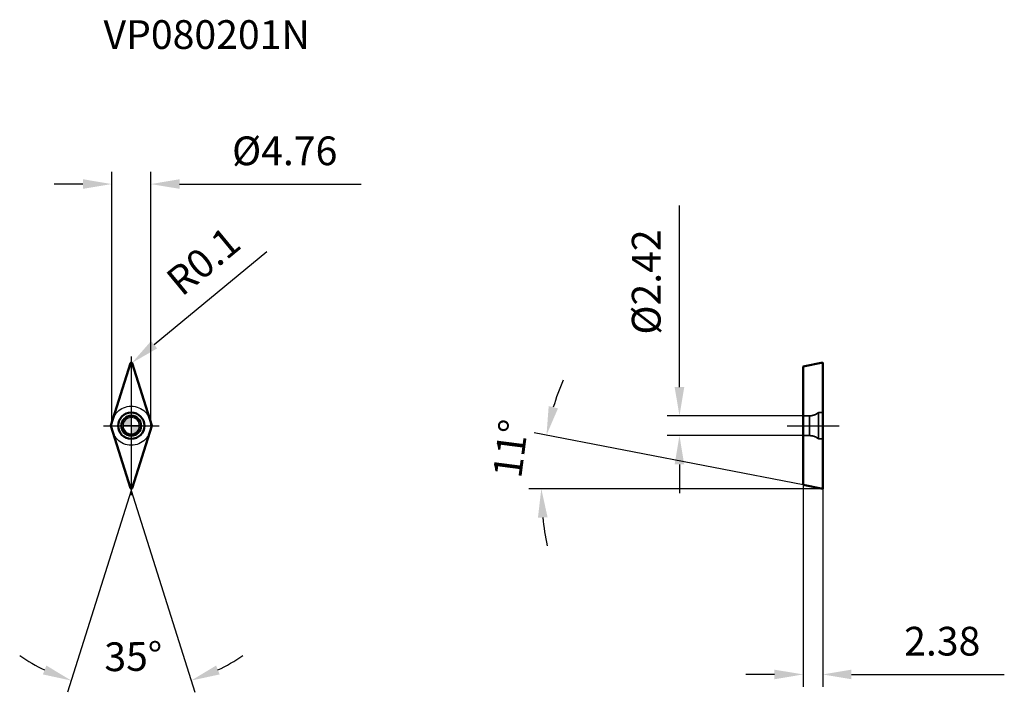
# Model space of a CAD drawing. Units: millimetres. Extents: x -14 to 106, y -32 to 49.
import ezdxf

# ---------------------------------------------------------------- set-up
doc = ezdxf.new("R2010")
doc.units = ezdxf.units.MM
doc.linetypes.add('CENTER2', pattern=[28.575, 19.05, -3.175, 3.175, -3.175])
doc.linetypes.add('DASHED2', pattern=[9.525, 6.35, -3.175])
for name, color, linetype, lineweight in [('1', 4, 'Continuous', 50), ('CUT', 1, 'Continuous', 25), ('SK2', 7, 'Continuous', 25), ('SK4', 2, 'CENTER2', 25), ('SKVIEW1', 4, 'Continuous', 50), ('SKVIEW2', 7, 'Continuous', 25), ('SKVIEW3', 1, 'DASHED2', 35), ('SKVIEW4', 2, 'CENTER2', 25)]:
    doc.layers.add(name, color=color, linetype=linetype, lineweight=lineweight)
doc.layers.add('SK6', color=5, linetype='Continuous')
doc.styles.add('simplex', font='txt.shx', dxfattribs={"height": 3.5})
doc.dimstyles.new('コピー - ISO-25', dxfattribs={"dimscale": 0, "dimtxt": 3.5, "dimasz": 3.5, "dimexe": 1.5, "dimexo": 0, "dimgap": 2.3, "dimtad": 1, "dimdec": 8, "dimdsep": 46, "dimtxsty": 'simplex', "dimcen": 0.09, "dimclrd": 256, "dimclre": 256, "dimclrt": 256, "dimadec": 0, "dimazin": 0, "dimtfac": 1, "dimtofl": 0, "dimtmove": 0, "dimatfit": 3, "dimfxl": 1, "dimtolj": 1, "dimlwd": -1, "dimlwe": -1, "dimarcsym": 0})

# ---------------------------------------------------------------- blocks, each defined once
blk = doc.blocks.new('zero block')
h = blk.add_hatch(color=7)
h.paths.add_polyline_path([(0, 1, 0.414214), (-1, 0), (0, 0)])
h.paths.add_polyline_path([(1, 0), (0, 0), (0, -1, 0.414214)])
at = {"color": 7, "ltscale": 0.2}
for p, q in [((-1, 0), (1, 0)), ((0, -1), (0, 1))]:
    blk.add_line(p, q, dxfattribs=at)
for start, end in [(90, 180), (180, 270), (0, 90), (270, 0)]:
    blk.add_arc((0, 0), 1, start, end, dxfattribs=at)
blk = doc.blocks.new('*D3')
at = {"layer": 'Defpoints', "color": 0}
for p in [(0, 7.58), (0.08, 7.65)]:
    blk.add_point(p, dxfattribs=at)
at = {"layer": 'SK2'}
for p, q in [((16.5, 21.18), (2.78, 9.87)), ((-0.09, 7.58), (0.09, 7.58)), ((0, 7.49), (0, 7.67))]:
    blk.add_line(p, q, dxfattribs=at)
blk.add_solid([(2.41, 10.32), (3.15, 9.42), (0.08, 7.65)], dxfattribs=at)
at = {"layer": 'SK2', "insert": (8.77, 20.06), "char_height": 3.5, "attachment_point": 5, "rotation": 39.4911, "style": 'simplex'}
blk.add_mtext('\\A1;R0.1', dxfattribs=at)
blk = doc.blocks.new('*D4')
at = {"layer": 'Defpoints', "color": 0}
for p in [(81.8, 1.21), (66.74, -1.21), (81.8, -1.21)]:
    blk.add_point(p, dxfattribs=at)
at = {"layer": 'SKVIEW2'}
for p, q in [((66.74, 4.71), (66.74, 26.81)), ((81.8, 1.21), (65.24, 1.21)), ((81.8, -1.21), (65.24, -1.21)), ((66.74, -4.71), (66.74, -8.21))]:
    blk.add_line(p, q, dxfattribs=at)
for points in [[(66.15, 4.71), (67.32, 4.71), (66.74, 1.21)], [(67.32, -4.71), (66.15, -4.71), (66.74, -1.21)]]:
    blk.add_solid(points, dxfattribs=at)
at = {"layer": 'SKVIEW2', "insert": (62.69, 17.51), "char_height": 3.5, "attachment_point": 5, "rotation": 90, "style": 'simplex'}
blk.add_mtext('\\A1;%%C2.42', dxfattribs=at)
blk = doc.blocks.new('*D5')
at = {"layer": 'Defpoints', "color": 0}
for p in [(81.8, -7.22), (84.18, -7.68), (84.18, -30.3)]:
    blk.add_point(p, dxfattribs=at)
at = {"layer": 'SKVIEW2'}
for p, q in [((81.8, -7.22), (81.8, -31.8)), ((84.18, -7.68), (84.18, -31.8)), ((78.3, -30.3), (74.8, -30.3)), ((87.68, -30.3), (106.28, -30.3))]:
    blk.add_line(p, q, dxfattribs=at)
for points in [[(78.3, -30.89), (78.3, -29.72), (81.8, -30.3)], [(87.68, -29.72), (87.68, -30.89), (84.18, -30.3)]]:
    blk.add_solid(points, dxfattribs=at)
at = {"layer": 'SKVIEW2', "insert": (98.73, -26.25), "char_height": 3.5, "attachment_point": 5, "style": 'simplex'}
blk.add_mtext('\\A1;2.38', dxfattribs=at)
blk = doc.blocks.new('*D6')
at = {"layer": 'Defpoints', "color": 0}
for p in [(49.99, -5.49), (81.8, -7.22), (84.18, -7.68), (84.18, -7.68), (84.31, -7.68)]:
    blk.add_point(p, dxfattribs=at)
at = {"layer": 'SKVIEW2'}
for p, q in [((81.8, -7.22), (49.07, -0.86)), ((84.18, -7.68), (48.42, -7.68))]:
    blk.add_line(p, q, dxfattribs=at)
for start, end in [(157.2914, 163.1457), (185.8543, 191.7086)]:
    blk.add_arc((84.18, -7.68), 34.27, start, end, dxfattribs=at)
for points in [[(50.82, 2.39), (51.95, 2.11), (50.55, -1.14)], [(50.68, -11.15), (49.51, -11.21), (49.92, -7.68)]]:
    blk.add_solid(points, dxfattribs=at)
at = {"layer": 'SKVIEW2', "insert": (46.18, -2.79), "char_height": 3.5, "attachment_point": 5, "rotation": 82.6667, "style": 'simplex'}
blk.add_mtext('\\A1;11%%d', dxfattribs=at)
blk = doc.blocks.new('*D7')
at = {"layer": 'Defpoints', "color": 0}
for p in [(-2.48, -0.06), (2.48, -0.06), (-0.19, -7.31), (0.19, -7.31), (-2.47, -32.05)]:
    blk.add_point(p, dxfattribs=at)
at = {"layer": 'SK2'}
for q in [(-7.75, -32.48), (7.75, -32.48)]:
    blk.add_line((0, -7.91), q, dxfattribs=at)
for start, end in [(235.9518, 244.2259), (295.7741, 304.0482)]:
    blk.add_arc((0, -7.91), 24.26, start, end, dxfattribs=at)
for points in [[(-10.76, -30.3), (-10.33, -29.22), (-7.29, -31.05)], [(10.33, -29.22), (10.76, -30.3), (7.29, -31.05)]]:
    blk.add_solid(points, dxfattribs=at)
at = {"layer": 'SK2', "insert": (0.25, -28.12), "char_height": 3.5, "attachment_point": 5, "rotation": 0.7003, "style": 'simplex'}
blk.add_mtext('\\A1;35%%d', dxfattribs=at)
blk = doc.blocks.new('*D8')
at = {"layer": 'Defpoints', "color": 0}
for p in [(2.38, 29.44), (-2.38, 0), (2.38, 0)]:
    blk.add_point(p, dxfattribs=at)
at = {"layer": 'SK2'}
for p, q in [((-2.38, 0), (-2.38, 30.94)), ((2.38, 0), (2.38, 30.94)), ((-5.88, 29.44), (-9.38, 29.44)), ((5.88, 29.44), (27.98, 29.44))]:
    blk.add_line(p, q, dxfattribs=at)
for points in [[(-5.88, 28.86), (-5.88, 30.03), (-2.38, 29.44)], [(5.88, 30.03), (5.88, 28.86), (2.38, 29.44)]]:
    blk.add_solid(points, dxfattribs=at)
at = {"layer": 'SK2', "insert": (18.68, 33.49), "char_height": 3.5, "attachment_point": 5, "style": 'simplex'}
blk.add_mtext('\\A1;%%C4.76', dxfattribs=at)

msp = doc.modelspace()

# ---------------------------------------------------------------- linework, layer by layer
at = {"layer": '1'}
for p, q in [((-2.4860181, 0.03007058), (-0.0953717, 7.61223229)), ((0.0953717, 7.61223229), (2.4860181, 0.03007058)), ((-0.0953717, -7.61223229), (-2.4860181, -0.03007058)), ((2.4860181, -0.03007058), (0.0953717, -7.61223229))]:
    msp.add_line(p, q, dxfattribs=at)
for radius in [1.6, 1.21]:
    msp.add_circle((0, 0), radius, dxfattribs=at)
for centre, start, end in [((0, 7.58216171), 17.499999997, 162.5), ((-2.39064641, 0), 162.5, 197.4999999992), ((2.39064641, 0), 342.5, 17.4999999992), ((0, -7.58216171), 197.499999997, 342.5)]:
    msp.add_arc(centre, 0.1, start, end, dxfattribs=at)
at = {"layer": 'CUT'}
for p, q in [((-2.4860181, 0.03007058), (-0.0953717, 7.61223229)), ((0.0953717, 7.61223229), (2.4860181, 0.03007058)), ((-0.0953717, -7.61223229), (-2.4860181, -0.03007058)), ((2.4860181, -0.03007058), (0.0953717, -7.61223229))]:
    msp.add_line(p, q, dxfattribs=at)
for centre, start, end in [((0, 7.58216171), 17.499999997, 162.5), ((-2.39064641, 0), 162.5, 197.4999999992), ((2.39064641, 0), 342.5, 17.4999999992), ((0, -7.58216171), 197.499999997, 342.5)]:
    msp.add_arc(centre, 0.1, start, end, dxfattribs=at)
at = {"layer": 'SK4'}
for p, q in [((0, 8.44961076), (0, -8.44961076)), ((-3.38, 0), (3.38, 0))]:
    msp.add_line(p, q, dxfattribs=at)
msp.add_circle((0, 0), 2.38, dxfattribs=at)
at = {"layer": 'SKVIEW1'}
for p, q in [((81.80469819, 7.21953658), (84.18469819, 7.68216171)), ((81.80469819, 7.21953658), (81.80469819, -7.21953658)), ((84.18469819, -7.68216171), (84.18469819, 7.68216171)), ((84.18469819, 2.37991933), (84.18469819, 2.38)), ((84.18469819, -7.68216171), (81.80469819, -7.21953658))]:
    msp.add_line(p, q, dxfattribs=at)
at = {"layer": 'SKVIEW3'}
for p, q in [((82.56581482, 1.21), (81.80469819, 1.21)), ((82.56581482, 1.21), (82.56581482, -1.21)), ((83.68469819, 1.6), (83.68469819, -1.6)), ((84.18469819, 1.6), (83.68469819, 1.6)), ((82.56581482, -1.21), (81.80469819, -1.21)), ((84.18469819, -1.6), (83.68469819, -1.6))]:
    msp.add_line(p, q, dxfattribs=at)
for centre, start, end in [((82.56581482, 3.01), 270, 308.4332063408), ((82.56581482, -3.01), 51.5667936592, 90)]:
    msp.add_arc(centre, 1.8, start, end, dxfattribs=at)
at = {"layer": 'SKVIEW4'}
msp.add_line((79.85810455, 0), (86.18469819, 0), dxfattribs=at)

# ---------------------------------------------------------------- block references
at = {"rotation": 180}
msp.add_blockref('zero block', (0, 0), dxfattribs=at)

# ---------------------------------------------------------------- texts
at = {"layer": 'SK6', "style": 'simplex'}
msp.add_text('VP080201N', height=3.5, dxfattribs=at).set_placement((-3.38, 45.90664312))

# ---------------------------------------------------------------- dimensions: what is measured, and where the dimension line sits
at = {"layer": 'SK2'}
dim = msp.add_linear_dim(base=(2.38, 29.44203709), p1=(-2.38, 0), p2=(2.38, 0), text='%%C<>', dimstyle='コピー - ISO-25', override={"dimscale": 1, "dimdec": 2}, dxfattribs=at)
dim.commit()
dim.dimension.update_dxf_attribs({"geometry": '*D8', "text_midpoint": (18.68, 33.49203709)})
dim = msp.add_radius_dim(center=(0, 7.58216171), mpoint=(0.07717233, 7.64575756), dimstyle='コピー - ISO-25', override={"dimscale": 1, "dimdec": 1}, dxfattribs=at)
dim.commit()
dim.dimension.update_dxf_attribs({"geometry": '*D3', "text_midpoint": (11.34635197, 16.93241482), "dimtype": 164})
dim = msp.add_angular_dim_2l(base=(-2.46542774, -32.04674642), line1=((-0.19074339, -7.30975192), (-2.47653688, -0.06014116)), line2=((2.47653688, -0.06014116), (0.19074339, -7.30975192)), dimstyle='コピー - ISO-25', override={"dimscale": 1}, dxfattribs=at)
dim.commit()
dim.dimension.update_dxf_attribs({"geometry": '*D7', "text_midpoint": (0.29648698, -32.17054665), "dimtype": 162})
at = {"layer": 'SKVIEW2'}
dim = msp.add_linear_dim(base=(66.73634565, -1.21), p1=(81.80469819, 1.21), p2=(81.80469819, -1.21), angle=90, text='%%C<>', dimstyle='コピー - ISO-25', override={"dimscale": 1, "dimdec": 2, "dimtxsty": 'simplex'}, dxfattribs=at)
dim.commit()
dim.dimension.update_dxf_attribs({"geometry": '*D4', "text_midpoint": (66.73634565, 17.51), "dimtype": 160})
dim = msp.add_angular_dim_2l(base=(49.98560199, -5.49058405), line1=((84.18469819, -7.68216171), (81.80469819, -7.21953658)), line2=((84.18469819, -7.68216171), (84.31469032, -7.68216171)), dimstyle='コピー - ISO-25', override={"dimscale": 1, "dimadec": 0}, dxfattribs=at)
dim.commit()
dim.dimension.update_dxf_attribs({"geometry": '*D6', "text_midpoint": (50.19576298, -3.30797874), "dimtype": 162})
dim = msp.add_linear_dim(base=(84.18469819, -30.30219078), p1=(81.80469819, -7.21953658), p2=(84.18469819, -7.68216171), dimstyle='コピー - ISO-25', override={"dimscale": 1, "dimdec": 2}, dxfattribs=at)
dim.commit()
dim.dimension.update_dxf_attribs({"geometry": '*D5', "text_midpoint": (98.73469819, -26.25219078)})

doc.saveas('drawing.dxf')
